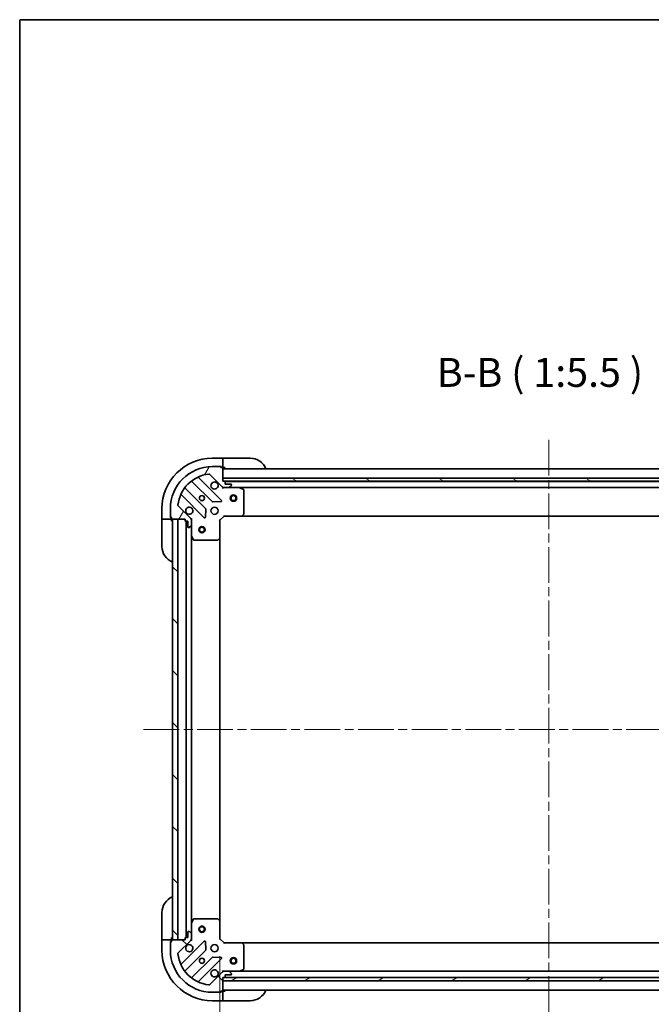
# Model space of a CAD drawing. Units: millimetres. Extents: x 43 to 8706, y 24 to 1570.
# Drawn here: x 1226 to 1527, y 1101 to 1570 of the extents above; entities that cross this region are included whole.
import ezdxf

# ---------------------------------------------------------------- set-up
doc = ezdxf.new("R2010")
doc.units = ezdxf.units.MM
doc.header["$LTSCALE"] = 3
doc.linetypes.add('CHAIN', pattern=[0.35429999999999995, 0.2362, -0.0295, 0.0591, -0.0295])
doc.layers.get('Defpoints').update_dxf_attribs({"lineweight": 25})
for name, color, linetype, lineweight in [('Border (ISO)', 7, 'Continuous', 35), ('Dimension (ISO)', 7, 'Continuous', 18), ('Dimension (ISO) @ 1', 7, 'Continuous', 18), ('Symbol (ISO)', 7, 'Continuous', 18), ('Visible (ISO)', 7, 'Continuous', 35)]:
    doc.layers.add(name, color=color, linetype=linetype, lineweight=lineweight)
doc.layers.add('Centerline (ISO)', color=131, linetype='Continuous', lineweight=18, true_color=0x80ffff)
doc.layers.add('Hatch (ISO)', color=1, linetype='Continuous', lineweight=18, true_color=0xff0000)
doc.styles.add('Note Text (TK)', font='MS PGothic.ttf')
doc.dimstyles.new('Default - Method 1b (TK)', dxfattribs={"dimscale": 3, "dimtxt": 2.5, "dimasz": 2.5, "dimexe": 1, "dimexo": 1.499999999999999, "dimgap": 1, "dimtad": 1, "dimrnd": 1e-08, "dimdsep": 46, "dimtxsty": 'Note Text (TK)', "dimcen": 0.09, "dimdle": 5, "dimclrd": 100, "dimclre": 100, "dimclrt": 7, "dimadec": 1, "dimazin": 1, "dimtfac": 1, "dimtmove": 0, "dimatfit": 3, "dimfxl": 1, "dimtolj": 1, "dimlwd": -1, "dimlwe": -1, "dimarcsym": 0})
pattern_1 = [(135.0002104591499, (1146.75, -20.00000000000002), (-12.34780681019313, -12.34789752258043), [])]

# ---------------------------------------------------------------- blocks, each defined once
blk = doc.blocks.new('図面枠 tk図枠')
at = {"layer": 'Border (ISO)'}
for q in [(405.4999999999999, 289), (14.50000000000001, 8.000000000000007)]:
    blk.add_line((14.49999999999999, 289), q, dxfattribs=at)
blk = doc.blocks.new('*D31')
at = {"layer": 'Defpoints', "color": 0, "transparency": 16777216}
for p in [(1321.649873102632, 1132.475477161269), (1634.649873102634, 1132.47547716127), (1634.649873102634, 1041.81893015103)]:
    blk.add_point(p, dxfattribs=at)
at = {"layer": 'Dimension (ISO)', "color": 100, "transparency": 16777216}
for p, q in [((1321.649873102632, 1124.225477161268), (1321.649873102632, 1036.318930151031)), ((1634.649873102634, 1124.22547716127), (1634.649873102634, 1036.318930151031)), ((1335.399873102632, 1041.81893015103), (1620.899873102634, 1041.81893015103))]:
    blk.add_line(p, q, dxfattribs=at)
for points in [[(1335.399873102632, 1044.110596817697), (1335.399873102632, 1039.527263484364), (1321.649873102632, 1041.81893015103)], [(1620.899873102634, 1044.110596817697), (1620.899873102634, 1039.527263484364), (1634.649873102634, 1041.81893015103)]]:
    blk.add_solid(points, dxfattribs=at)
at = {"layer": 'Dimension (ISO)', "color": 7, "transparency": 16777216, "insert": (1464.165498102633, 1054.193930151031), "char_height": 13.75, "attachment_point": 4, "style": 'Note Text (TK)'}
blk.add_mtext('\\A1;313', dxfattribs=at)

msp = doc.modelspace()

# ---------------------------------------------------------------- hatches: boundary and pattern name
at = {"layer": 'Hatch (ISO)'}
h = msp.add_hatch(dxfattribs=at)
h.set_pattern_fill('ANSI31', color=256, scale=139.7, angle=14.99997778074499, style=0)
h.set_pattern_definition([(59.999977780745, (1146.75, -20.00000000000002), (-15.12296522761323, 8.731255864673823), [])])
edge = h.paths.add_edge_path()
edge.add_line((1305.149873102591, 1331.975477161208), (1305.149873102591, 1331.275477161208))
edge.add_ellipse((1305.449873102591, 1331.275477161208), major_axis=(-2.2e-15, -0.2999999999999958), ratio=1, start_angle=270.0000000000004, end_angle=360.0000000000004)
edge.add_line((1305.449873102591, 1330.975477161208), (1306.449873102591, 1330.975477161208))
edge.add_line((1306.449873102591, 1330.975477161208), (1306.449873102591, 1328.275477161208))
edge.add_ellipse((1306.749873102591, 1328.275477161208), major_axis=(3.3e-15, -0.3000000000000014), ratio=1, start_angle=269.9999999999994, end_angle=359.9999999999994)
edge.add_line((1306.749873102591, 1327.975477161208), (1306.942766321405, 1327.975477161208))
edge.add_ellipse((1306.942766321405, 1328.475477161208), major_axis=(0.4999999999999984, 1.8e-15), ratio=1, start_angle=269.9999999999998, end_angle=314.9999999999969)
edge.add_line((1307.296319711998, 1328.121923770615), (1308.003426493185, 1328.829030551801))
edge.add_ellipse((1307.649873102591, 1329.182583942394), major_axis=(0.3535533905932296, 0.3535533905932966), ratio=1, start_angle=269.9999999999989, end_angle=314.9999999999945)
edge.add_line((1308.149873102591, 1329.182583942394), (1308.149873102591, 1331.561263598835))
edge.add_ellipse((1307.149873102591, 1331.561263598835), major_axis=(-2.5e-15, 1), ratio=1, start_angle=269.9999999999998, end_angle=314.9999999999999)
edge.add_line((1307.856979883778, 1332.268370380021), (1301.878995104414, 1338.246355159384))
edge.add_ellipse((1302.232548495007, 1338.599908549978), major_axis=(-0.3535533905933107, 0.3535533905932341), ratio=1, start_angle=39.1728934888763, end_angle=89.99999999999949, ccw=False)
edge.add_ellipse((1318.149873102591, 1336.975477161208), major_axis=(1.67519486966891, 16.41474100157038), ratio=1, start_angle=11.654213022238594, end_angle=90.00000000000011, ccw=False)
edge.add_ellipse((1316.525441713821, 1352.892801768792), major_axis=(0.4974163939869646, 0.0507634808990772), ratio=1, start_angle=39.172893488869875, end_angle=90.00000000000023, ccw=False)
edge.add_line((1316.878995104415, 1353.246355159385), (1322.856979883778, 1347.268370380021))
edge.add_ellipse((1323.564086664964, 1347.975477161208), major_axis=(0.7071067811865575, -0.7071067811865503), ratio=1, start_angle=270.0000000000004, end_angle=314.9999999999997)
edge.add_line((1323.564086664964, 1346.975477161208), (1325.942766321404, 1346.975477161208))
edge.add_ellipse((1325.942766321404, 1347.475477161208), major_axis=(0.4999999999999849, -4.9e-15), ratio=1, start_angle=270.0000000000006, end_angle=314.9999999999963)
edge.add_line((1326.296319711998, 1347.121923770615), (1327.003426493184, 1347.829030551802))
edge.add_ellipse((1326.649873102591, 1348.182583942395), major_axis=(0.353553390593265, 0.3535533905932921), ratio=1, start_angle=269.9999999999993, end_angle=314.9999999999978)
edge.add_line((1327.149873102591, 1348.182583942395), (1327.149873102591, 1348.375477161208))
edge.add_ellipse((1326.849873102591, 1348.375477161208), major_axis=(-2.2e-15, 0.3000000000000025), ratio=1, start_angle=269.9999999999996, end_angle=359.9999999999996)
edge.add_line((1326.849873102591, 1348.675477161208), (1324.149873102591, 1348.675477161208))
edge.add_line((1324.149873102591, 1348.675477161208), (1324.149873102591, 1349.675477161208))
edge.add_ellipse((1323.849873102591, 1349.675477161208), major_axis=(3.4e-15, 0.2999999999999969), ratio=1, start_angle=270.0000000000006, end_angle=360.000000000004)
edge.add_line((1323.849873102591, 1349.975477161208), (1323.149873102591, 1349.975477161208))
edge.add_line((1323.149873102591, 1349.975477161208), (1323.149873102591, 1356.175477161208))
edge.add_ellipse((1322.849873102591, 1356.175477161208), major_axis=(-3.3e-15, 0.3000000000000014), ratio=1, start_angle=269.9999999999994, end_angle=359.9999999999994)
edge.add_line((1322.849873102591, 1356.475477161208), (1322.149873102591, 1356.475477161208))
edge.add_line((1322.149873102591, 1356.475477161208), (1322.149873102591, 1356.675477161208))
edge.add_ellipse((1321.849873102591, 1356.675477161208), major_axis=(1.1e-15, 0.299999999999998), ratio=1, start_angle=270.0000000000002, end_angle=360.0000000000002)
edge.add_line((1321.849873102591, 1356.975477161208), (1318.149873102591, 1356.975477161208))
edge.add_ellipse((1318.149873102591, 1336.975477161208), major_axis=(-20, -8.11e-14), ratio=1, start_angle=269.9999999999999, end_angle=359.9999999999999)
edge.add_line((1298.149873102591, 1336.975477161208), (1298.149873102591, 1333.275477161208))
edge.add_ellipse((1298.449873102591, 1333.275477161208), major_axis=(1.1e-15, -0.3000000000000003), ratio=1, start_angle=269.9999999999998, end_angle=359.9999999999998)
edge.add_line((1298.449873102591, 1332.975477161208), (1298.649873102591, 1332.975477161208))
edge.add_line((1298.649873102591, 1332.975477161208), (1298.649873102591, 1332.275477161208))
edge.add_ellipse((1298.949873102591, 1332.275477161208), major_axis=(4.4e-15, -0.3000000000000025), ratio=1, start_angle=269.9999999999992, end_angle=359.9999999999992)
edge.add_line((1298.949873102591, 1331.975477161208), (1305.149873102591, 1331.975477161208))
h = msp.add_hatch(dxfattribs=at)
h.set_pattern_fill('ANSI31', color=256, scale=139.7, angle=105.00024553567, style=0)
h.set_pattern_definition([(150.00024553567, (1146.75, -20.00000000000002), (-8.731185191861321, -15.12300603039692), [])])
h.paths.add_polyline_path([(1633.14987310263, 1349.975477161272), (1633.14987310263, 1351.475477161272), (1323.14987310263, 1351.475477161207), (1323.14987310263, 1349.975477161207)])
h = msp.add_hatch(dxfattribs=at)
h.set_pattern_fill('ANSI31', color=256, scale=139.7, angle=90.00021045915, style=0)
h.set_pattern_definition(pattern_1)
h.paths.add_polyline_path([(1299.14987310259, 1331.975477161234), (1299.149873102633, 1131.975477161234), (1301.649873102633, 1131.975477161234), (1301.64987310259, 1331.975477161235)])
h = msp.add_hatch(dxfattribs=at)
h.set_pattern_fill('ANSI31', color=256, scale=139.7, angle=90.00021045915, style=0)
h.set_pattern_definition(pattern_1)
edge = h.paths.add_edge_path()
edge.add_line((1323.149873102632, 1113.975477161266), (1323.849873102632, 1113.975477161266))
edge.add_ellipse((1323.849873102632, 1114.275477161266), major_axis=(0.2999999999999958, -2.3e-15), ratio=1, start_angle=270.0000000000004, end_angle=360.0000000000038)
edge.add_line((1324.149873102632, 1114.275477161266), (1324.149873102632, 1115.275477161266))
edge.add_line((1324.149873102632, 1115.275477161266), (1326.849873102632, 1115.275477161266))
edge.add_ellipse((1326.849873102632, 1115.575477161266), major_axis=(0.3000000000000014, 3.3e-15), ratio=1, start_angle=269.9999999999994, end_angle=359.9999999999994)
edge.add_line((1327.149873102632, 1115.575477161266), (1327.149873102632, 1115.76837038008))
edge.add_ellipse((1326.649873102632, 1115.768370380079), major_axis=(-1.7e-15, 0.4999999999999984), ratio=1, start_angle=269.9999999999998, end_angle=314.9999999999969)
edge.add_line((1327.003426493226, 1116.121923770672), (1326.296319712039, 1116.829030551859))
edge.add_ellipse((1325.942766321446, 1116.475477161266), major_axis=(-0.3535533905932966, 0.3535533905932296), ratio=1, start_angle=269.9999999999989, end_angle=314.9999999999945)
edge.add_line((1325.942766321446, 1116.975477161266), (1323.564086665005, 1116.975477161266))
edge.add_ellipse((1323.564086665005, 1115.975477161266), major_axis=(-1, -2.4e-15), ratio=1, start_angle=269.9999999999998, end_angle=314.9999999999999)
edge.add_line((1322.856979883819, 1116.682583942452), (1316.878995104455, 1110.704599163089))
edge.add_ellipse((1316.525441713862, 1111.058152553683), major_axis=(-0.3535533905932341, -0.3535533905933107), ratio=1, start_angle=39.172893488872205, end_angle=90.00000000000102, ccw=False)
edge.add_ellipse((1318.149873102632, 1126.975477161266), major_axis=(-16.41474100157038, 1.675194869668913), ratio=1, start_angle=11.654213022238594, end_angle=89.99999999999989, ccw=False)
edge.add_ellipse((1302.232548495049, 1125.351045772496), major_axis=(-0.0507634808990771, 0.4974163939869647), ratio=1, start_angle=39.17289348887141, end_angle=90.00000000000222, ccw=False)
edge.add_line((1301.878995104455, 1125.704599163089), (1307.856979883818, 1131.682583942452))
edge.add_ellipse((1307.149873102632, 1132.389690723639), major_axis=(0.7071067811865503, 0.7071067811865575), ratio=1, start_angle=270.0000000000004, end_angle=314.9999999999997)
edge.add_line((1308.149873102632, 1132.389690723639), (1308.149873102632, 1134.768370380079))
edge.add_ellipse((1307.649873102632, 1134.768370380079), major_axis=(4.9e-15, 0.4999999999999849), ratio=1, start_angle=270.0000000000006, end_angle=314.9999999999963)
edge.add_line((1308.003426493225, 1135.121923770673), (1307.296319712039, 1135.829030551859))
edge.add_ellipse((1306.942766321445, 1135.475477161266), major_axis=(-0.3535533905932921, 0.353553390593265), ratio=1, start_angle=270.0000000000007, end_angle=315.0000000000019)
edge.add_line((1306.942766321445, 1135.975477161266), (1306.749873102632, 1135.975477161266))
edge.add_ellipse((1306.749873102632, 1135.675477161266), major_axis=(-0.3000000000000025, -2.2e-15), ratio=1, start_angle=269.9999999999996, end_angle=359.9999999999996)
edge.add_line((1306.449873102632, 1135.675477161266), (1306.449873102632, 1132.975477161266))
edge.add_line((1306.449873102632, 1132.975477161266), (1305.449873102632, 1132.975477161266))
edge.add_ellipse((1305.449873102632, 1132.675477161266), major_axis=(-0.2999999999999969, 3.4e-15), ratio=1, start_angle=270.0000000000007, end_angle=360.000000000004)
edge.add_line((1305.149873102632, 1132.675477161266), (1305.149873102632, 1131.975477161266))
edge.add_line((1305.149873102632, 1131.975477161266), (1298.949873102632, 1131.975477161266))
edge.add_ellipse((1298.949873102632, 1131.675477161266), major_axis=(-0.3000000000000014, -3.3e-15), ratio=1, start_angle=270.0000000000061, end_angle=359.9999999999994)
edge.add_line((1298.649873102632, 1131.675477161266), (1298.649873102632, 1130.975477161266))
edge.add_line((1298.649873102632, 1130.975477161266), (1298.449873102632, 1130.975477161266))
edge.add_ellipse((1298.449873102632, 1130.675477161266), major_axis=(-0.299999999999998, 1.2e-15), ratio=1, start_angle=270.0000000000002, end_angle=360.0000000000002)
edge.add_line((1298.149873102632, 1130.675477161266), (1298.149873102632, 1126.975477161266))
edge.add_ellipse((1318.149873102632, 1126.975477161266), major_axis=(7.87e-14, -20), ratio=1, start_angle=270, end_angle=360)
edge.add_line((1318.149873102632, 1106.975477161266), (1321.849873102632, 1106.975477161266))
edge.add_ellipse((1321.849873102632, 1107.275477161266), major_axis=(0.3000000000000003, 1e-15), ratio=1, start_angle=269.9999999999998, end_angle=359.9999999999998)
edge.add_line((1322.149873102632, 1107.275477161266), (1322.149873102632, 1107.475477161266))
edge.add_line((1322.149873102632, 1107.475477161266), (1322.849873102632, 1107.475477161266))
edge.add_ellipse((1322.849873102632, 1107.775477161266), major_axis=(0.3000000000000025, 4.4e-15), ratio=1, start_angle=270.0000000000025, end_angle=359.9999999999992)
edge.add_line((1323.149873102632, 1107.775477161266), (1323.149873102632, 1113.975477161266))
h = msp.add_hatch(dxfattribs=at)
h.set_pattern_fill('ANSI31', color=256, scale=139.7, angle=-14.99997778074499, style=0)
h.set_pattern_definition([(30.000022219255, (1146.75, -20.00000000000002), (-8.731255864673823, 15.12296522761323), [])])
h.paths.add_polyline_path([(1633.149873102634, 1112.47547716127), (1633.149873102634, 1113.97547716127), (1323.149873102634, 1113.975477161266), (1323.149873102634, 1112.475477161266)])

# ---------------------------------------------------------------- linework, layer by layer
at = {"layer": 'Centerline (ISO)', "linetype": 'CHAIN', "ltscale": 23.99096870422363}
for p, q in [((1478.149873102607, 1369.72547716124), (1478.149873102634, 1094.22547716127)), ((1285.399873102612, 1231.975477161233), (1670.899873102632, 1231.975477161272))]:
    msp.add_line(p, q, dxfattribs=at)
at = {"layer": 'Visible (ISO)'}
for p, q in [((1323.149873102644, 1360.975477161185), (1318.149873102644, 1360.975477161171)), ((1324.149873102729, 1360.975477161161), (1323.149873102721, 1360.97547716116)), ((1323.149873102644, 1360.975477161185), (1323.149873102642, 1360.829030551779)), ((1323.149873102634, 1359.121923770596), (1323.149873102642, 1360.829030551779)), ((1323.149873102634, 1359.121923770596), (1323.149873102634, 1358.768370380003)), ((1323.14987310264, 1356.47547716119), (1323.149873102634, 1358.768370380003)), ((1324.149873102729, 1360.975477161161), (1336.149873102729, 1360.975477161195)), ((1316.878995104415, 1353.246355159385), (1322.856979883778, 1347.268370380021)), ((1321.849873102591, 1356.975477161208), (1318.149873102591, 1356.975477161208)), ((1321.849873102591, 1356.975477161186), (1322.349873102639, 1356.975477161188)), ((1322.149873102591, 1356.475477161208), (1322.149873102591, 1356.675477161208)), ((1322.849873102591, 1356.475477161208), (1322.149873102591, 1356.475477161208)), ((1322.349873102639, 1356.975477161188), (1322.34987310264, 1356.475477161188)), ((1322.849873102591, 1356.475477161189), (1323.14987310264, 1356.47547716119)), ((1323.149873102734, 1356.47547716116), (1324.149873102742, 1356.475477161161)), ((1323.149873102591, 1349.975477161208), (1323.149873102591, 1356.175477161208)), ((1633.149873102609, 1355.975477161272), (1323.149873102609, 1355.975477161208)), ((1308.407350213994, 1349.968252581585), (1318.106785305372, 1340.268817490207)), ((1322.46069660171, 1340.864653662175), (1311.637356091285, 1351.6879941726)), ((1633.14987310263, 1351.475477161271), (1323.14987310263, 1351.475477161207)), ((1323.14987310263, 1351.475477161207), (1323.14987310263, 1349.975477161207)), ((1323.849873102591, 1349.975477161208), (1323.149873102591, 1349.975477161208)), ((1323.14987310263, 1349.975477161207), (1633.14987310263, 1349.975477161271)), ((1632.226266304882, 1349.875477161272), (1324.073479900342, 1349.875477161208)), ((1324.149873102591, 1348.675477161208), (1324.149873102591, 1349.675477161208)), ((1326.849873102591, 1348.675477161208), (1324.149873102591, 1348.675477161208)), ((1314.856532773678, 1337.018564958513), (1305.1570976823, 1346.718000049891)), ((1323.149873102742, 1347.065297440024), (1323.149873102746, 1346.625211621476)), ((1323.564086664965, 1346.975477161146), (1323.149873102748, 1346.975477161146)), ((1323.564086664964, 1346.975477161208), (1325.942766321404, 1346.975477161208)), ((1331.079052709498, 1346.975477161146), (1325.942766321515, 1346.975477161146)), ((1326.296319711998, 1347.121923770615), (1327.003426493184, 1347.829030551801)), ((1327.149873102591, 1348.182583942395), (1327.149873102591, 1348.375477161208)), ((1625.220693495881, 1346.97547716127), (1331.079052709498, 1346.975477161209)), ((1332.984037181398, 1346.058395121821), (1331.213216788148, 1346.943805318446)), ((1333.149873102748, 1334.593695237525), (1333.149873102748, 1345.790066964521)), ((1303.437356091285, 1343.4879941726), (1314.26069660171, 1332.664653662176)), ((1318.332003155937, 1340.181235058089), (1322.261650383564, 1340.352807161345)), ((1294.149873102712, 1336.975477161103), (1294.149873102726, 1331.975477161103)), ((1298.149873102591, 1336.975477161208), (1298.149873102591, 1333.275477161208)), ((1307.856979883778, 1332.268370380021), (1301.878995104414, 1338.246355159385)), ((1314.77254310254, 1332.863699880322), (1314.944115205796, 1336.793347107948)), ((1294.149873102804, 1331.975477161079), (1294.149873102814, 1330.975477161076)), ((1294.29631971213, 1331.975477161104), (1294.149873102726, 1331.975477161103)), ((1294.149873102848, 1318.975477161076), (1294.149873102814, 1330.975477161076)), ((1294.29631971213, 1331.975477161104), (1296.003426493304, 1331.975477161113)), ((1296.356979883896, 1331.975477161114), (1296.003426493304, 1331.975477161113)), ((1296.356979883896, 1331.975477161114), (1298.649873102709, 1331.975477161121)), ((1298.149873102707, 1332.775477161119), (1298.149873102706, 1333.275477161208)), ((1298.649873102707, 1332.775477161121), (1298.149873102707, 1332.775477161119)), ((1298.449873102591, 1332.975477161208), (1298.649873102591, 1332.975477161208)), ((1298.649873102591, 1332.975477161208), (1298.649873102591, 1332.275477161208)), ((1298.649873102709, 1331.975477161121), (1298.649873102708, 1332.275477161208)), ((1298.649873102814, 1330.975477161089), (1298.649873102803, 1331.975477161091)), ((1298.949873102591, 1331.975477161208), (1305.149873102591, 1331.975477161208)), ((1299.14987310259, 1331.975477161234), (1299.149873102633, 1131.975477161234)), ((1301.64987310259, 1331.975477161235), (1299.14987310259, 1331.975477161234)), ((1301.649873102633, 1131.975477161234), (1301.64987310259, 1331.975477161235)), ((1305.149873102591, 1331.975477161208), (1305.149873102591, 1331.275477161208)), ((1305.449873102591, 1330.975477161208), (1306.449873102591, 1330.975477161208)), ((1305.64987310259, 1330.975477161208), (1305.649873102633, 1132.975477161266)), ((1306.449873102591, 1330.975477161208), (1306.449873102591, 1328.275477161208)), ((1308.060052823867, 1331.975477161148), (1308.500138642416, 1331.975477161147)), ((1308.149873102748, 1331.975477161146), (1308.149873102748, 1331.561263598835)), ((1308.149873102591, 1329.182583942394), (1308.149873102591, 1331.561263598835)), ((1321.649873102748, 1331.475477161146), (1321.349873102746, 1331.599741229858)), ((1321.649873102748, 1331.475477161146), (1323.649873102748, 1333.475477161146)), ((1321.649873102748, 1323.038874626407), (1321.649873102748, 1331.475477161146)), ((1323.525609034034, 1333.775477161146), (1323.649873102748, 1333.475477161146)), ((1323.649873102748, 1333.475477161146), (1332.086475637487, 1333.475477161146)), ((1624.213270567892, 1333.47547716127), (1332.086475637511, 1333.47547716121)), ((1332.305828686481, 1333.570820766434), (1333.069226151743, 1334.389038842813)), ((1306.749873102591, 1327.975477161208), (1306.942766321405, 1327.975477161208)), ((1307.296319711998, 1328.121923770615), (1308.003426493184, 1328.829030551801)), ((1308.149873102748, 1329.182583942351), (1308.149873102748, 1324.046297554396)), ((1308.149873102592, 1324.046297554396), (1308.149873102631, 1139.904656768018)), ((1308.181544945448, 1323.912133475746), (1309.066955142073, 1322.141313082496)), ((1309.335283299373, 1321.975477161146), (1320.531655026369, 1321.975477161146)), ((1320.736311421081, 1322.056124112151), (1321.55452949746, 1322.819521577413)), ((1321.649873102592, 1323.038874626398), (1321.649873102631, 1140.912079696007)), ((1294.149873102632, 1132.975477161269), (1294.149873102632, 1144.975477161269)), ((1308.149873102632, 1139.904656768018), (1308.149873102632, 1134.768370380081)), ((1309.066955141957, 1141.809641239919), (1308.181544945332, 1140.038820846668)), ((1320.531655026253, 1141.975477161268), (1309.335283299257, 1141.975477161268)), ((1321.554529497344, 1141.131432745002), (1320.736311420965, 1141.894830210263)), ((1321.649873102632, 1132.475477161269), (1321.649873102632, 1140.912079696007)), ((1306.449873102632, 1135.675477161266), (1306.449873102632, 1132.975477161266)), ((1306.942766321445, 1135.975477161266), (1306.749873102632, 1135.975477161266)), ((1308.003426493225, 1135.121923770673), (1307.296319712039, 1135.829030551859)), ((1308.149873102632, 1132.389690723639), (1308.149873102632, 1134.768370380079)), ((1294.149873102632, 1132.975477161269), (1294.149873102632, 1131.975477161268)), ((1294.149873102632, 1131.975477161268), (1294.149873102632, 1126.975477161267)), ((1294.149873102632, 1131.975477161268), (1294.296319712039, 1131.975477161268)), ((1296.003426493225, 1131.975477161267), (1294.296319712039, 1131.975477161268)), ((1296.003426493225, 1131.975477161267), (1296.356979883819, 1131.975477161267)), ((1298.649873102632, 1131.975477161267), (1296.356979883819, 1131.975477161267)), ((1298.149873102632, 1131.175477161267), (1298.649873102632, 1131.175477161267)), ((1298.149873102632, 1130.675477161266), (1298.149873102632, 1131.175477161267)), ((1298.149873102632, 1130.675477161266), (1298.149873102632, 1126.975477161266)), ((1298.649873102632, 1130.975477161266), (1298.449873102632, 1130.975477161266)), ((1298.649873102632, 1131.975477161269), (1298.649873102632, 1132.975477161269)), ((1298.649873102632, 1131.675477161266), (1298.649873102632, 1131.975477161267)), ((1298.649873102632, 1131.675477161266), (1298.649873102632, 1130.975477161266)), ((1305.149873102632, 1131.975477161266), (1298.949873102632, 1131.975477161266)), ((1299.149873102633, 1131.975477161234), (1301.649873102633, 1131.975477161234)), ((1301.878995104455, 1125.704599163089), (1307.856979883818, 1131.682583942453)), ((1314.260696601608, 1131.286300660244), (1303.437356091184, 1120.462960149819)), ((1305.149873102632, 1132.675477161266), (1305.149873102632, 1131.975477161266)), ((1306.449873102632, 1132.975477161266), (1305.449873102632, 1132.975477161266)), ((1308.060052823757, 1131.975477161268), (1308.500138642302, 1131.975477161268)), ((1308.149873102632, 1132.389690723639), (1308.149873102632, 1131.975477161268)), ((1314.944115205695, 1127.157607214472), (1314.772543102439, 1131.087254442098)), ((1321.349873102632, 1132.351213092556), (1321.649873102632, 1132.475477161269)), ((1323.649873102632, 1130.475477161268), (1321.649873102632, 1132.475477161269)), ((1323.649873102632, 1130.475477161268), (1323.52560903392, 1130.175477161269)), ((1332.086475637371, 1130.475477161268), (1323.649873102632, 1130.475477161268)), ((1332.086475637371, 1130.475477161268), (1624.213270567895, 1130.475477161272)), ((1333.069226151627, 1129.561915479602), (1332.305828686365, 1130.380133555981)), ((1333.149873102632, 1118.160887357893), (1333.149873102632, 1129.357259084889)), ((1305.157097682198, 1117.232954272528), (1314.856532773576, 1126.932389363906)), ((1322.261650383462, 1123.598147161075), (1318.332003155836, 1123.769719264331)), ((1318.10678530527, 1123.682136832212), (1308.407350213893, 1113.982701740835)), ((1311.637356091184, 1112.26296014982), (1322.460696601608, 1123.086300660244)), ((1322.856979883819, 1116.682583942452), (1316.878995104455, 1110.704599163089)), ((1323.149873102632, 1116.885656882393), (1323.149873102632, 1117.325742700938)), ((1323.149873102632, 1116.975477161268), (1323.564086665006, 1116.975477161268)), ((1325.942766321446, 1116.975477161266), (1323.564086665005, 1116.975477161266)), ((1324.149873102632, 1114.275477161266), (1324.149873102632, 1115.275477161266)), ((1324.149873102632, 1115.275477161266), (1326.849873102632, 1115.275477161266)), ((1325.942766321446, 1116.975477161268), (1331.079052709382, 1116.975477161268)), ((1327.003426493226, 1116.121923770672), (1326.296319712039, 1116.829030551859)), ((1327.149873102632, 1115.575477161266), (1327.149873102632, 1115.768370380079)), ((1331.079052709382, 1116.975477161268), (1625.220693495884, 1116.975477161272)), ((1331.213216788032, 1117.007149003969), (1332.984037181282, 1117.892559200593)), ((1323.149873102632, 1113.975477161266), (1323.849873102632, 1113.975477161266)), ((1323.149873102632, 1107.775477161266), (1323.149873102632, 1113.975477161266)), ((1633.149873102634, 1113.97547716127), (1323.149873102634, 1113.975477161266)), ((1323.149873102634, 1113.975477161266), (1323.149873102634, 1112.475477161266)), ((1323.149873102634, 1112.475477161266), (1633.149873102634, 1112.47547716127)), ((1324.073479900385, 1114.075477161268), (1632.226266304883, 1114.075477161272)), ((1318.149873102632, 1106.975477161266), (1321.849873102632, 1106.975477161266)), ((1322.349873102632, 1106.975477161268), (1321.849873102633, 1106.975477161267)), ((1322.149873102632, 1107.275477161266), (1322.149873102632, 1107.475477161266)), ((1322.149873102632, 1107.475477161266), (1322.849873102632, 1107.475477161266)), ((1322.349873102632, 1107.475477161267), (1322.349873102632, 1106.975477161268)), ((1323.149873102632, 1107.475477161267), (1322.849873102633, 1107.475477161267)), ((1323.149873102633, 1107.975477161268), (1633.149873102633, 1107.975477161272)), ((1324.149873102632, 1107.475477161269), (1323.149873102632, 1107.475477161269)), ((1323.149873102632, 1105.182583942454), (1323.149873102632, 1107.475477161267)), ((1323.149873102632, 1105.182583942454), (1323.149873102632, 1104.829030551861)), ((1318.149873102632, 1102.975477161268), (1323.149873102632, 1102.975477161268)), ((1323.149873102632, 1103.121923770674), (1323.149873102632, 1104.829030551861)), ((1323.149873102632, 1103.121923770674), (1323.149873102632, 1102.975477161268)), ((1323.149873102632, 1102.975477161269), (1324.149873102633, 1102.975477161269)), ((1336.149873102632, 1102.975477161269), (1324.149873102633, 1102.975477161269))]:
    msp.add_line(p, q, dxfattribs=at)
for centre, radius in [((1313.149873102746, 1341.975477161147), 1.2295), ((1313.149873102631, 1341.975477161269), 1.193275), ((1328.149873102631, 1341.975477161208), 1.5), ((1328.149873102631, 1341.975477161208), 1.193275), ((1319.149873102746, 1335.975477161146), 1.7), ((1313.149873102591, 1326.975477161268), 1.5), ((1313.149873102591, 1326.975477161268), 1.193275), ((1313.149873102632, 1136.97547716121), 1.5), ((1313.149873102632, 1136.97547716121), 1.193275), ((1319.149873102632, 1127.975477161268), 1.7), ((1313.149873102632, 1121.975477161268), 1.2295), ((1313.149873102632, 1121.975477161269), 1.193275), ((1328.149873102633, 1121.975477161268), 1.5), ((1328.149873102633, 1121.975477161268), 1.193275)]:
    msp.add_circle(centre, radius, dxfattribs=at)
for centre, radius, start, end in [((1318.149873102712, 1336.975477161171), 24.00000000000003, 90.00000000015633, 180), ((1336.149873102752, 1352.975477161195), 8.000000000000007, 22.02431283720172, 90.00000000015633), ((1318.149873102591, 1336.975477161208), 20, 90, 180), ((1318.149873102591, 1336.975477161208), 16.5, 95.82710651111655, 174.1728934888818), ((1316.525441713821, 1352.892801768791), 0.5000000000000001, 45.00000000000418, 95.82710651111655), ((1321.849873102591, 1356.675477161208), 0.3, 0, 90), ((1322.849873102591, 1356.175477161208), 0.3, 0, 90), ((1323.649873102742, 1356.475477161159), 0.5000000000000006, 180, 270.0000000001563), ((1308.195218179639, 1349.756120547229), 0.3000000000000021, 45.00000000000762, 127.914499687542), ((1311.849488125641, 1351.900126206956), 0.3, 112.8868583965121, 225.0000000000059), ((1319.149873102746, 1347.975477161147), 1.7, 62.49982881929983, 27.50017118070469), ((1323.849873102591, 1349.675477161208), 0.3, 0, 90), ((1326.849873102591, 1348.375477161208), 0.3, 0, 90), ((1305.369229716656, 1346.930132084247), 0.2999999999999981, 142.0855003124462, 224.9999999999712), ((1323.564086664964, 1347.975477161208), 1, 225.0000000000063, 270), ((1325.942766321404, 1347.475477161208), 0.5000000000000001, 270, 314.9999999999924), ((1326.649873102591, 1348.182583942395), 0.5000000000000001, 314.9999999999936, 0), ((1331.079052709498, 1346.675477161146), 0.3, 63.43494882292128, 89.99999999998697), ((1332.849873102748, 1345.790066964521), 0.3, 0, 63.43494882291964), ((1303.22522405693, 1343.275862138244), 0.3000000000000011, 45.00000000000762, 157.1131416034773), ((1318.318917339728, 1340.480949524563), 0.3000000000000001, 225.0000000000076, 272.5000000000051), ((1322.248564567354, 1340.65252162782), 0.299999999999998, 272.4999999999921, 44.99999999997423), ((1302.232548495007, 1338.599908549978), 0.5000000000000001, 174.172893488887, 225.0000000000073), ((1307.149873102746, 1335.975477161146), 1.7, 242.4998288192989, 207.5001711807047), ((1314.644400739322, 1336.806432924158), 0.3000000000000011, 357.4999999999881, 44.99999999999366), ((1332.849873102748, 1334.593695237525), 0.2999999999999999, 316.9851427947995, 0), ((1298.449873102591, 1333.275477161208), 0.3, 180, 270), ((1298.949873102591, 1332.275477161208), 0.3, 180, 270), ((1298.649873102812, 1331.475477161089), 0.5000000000000006, 0, 90.00000000015633), ((1305.449873102591, 1331.275477161208), 0.3, 180, 270), ((1307.149873102591, 1331.561263598835), 1, 0, 45.00000000000575), ((1314.472828636066, 1332.876785696531), 0.3, 225.0000000000059, 357.5000000000255), ((1332.086475637487, 1333.775477161146), 0.3, 270, 316.9851427948047), ((1306.749873102591, 1328.275477161208), 0.3, 180, 270), ((1306.942766321405, 1328.475477161208), 0.5000000000000001, 270, 314.9999999999936), ((1307.649873102591, 1329.182583942394), 0.5000000000000001, 314.9999999999936, 0), ((1308.449873102748, 1324.046297554396), 0.3, 180, 206.5650511770938), ((1309.335283299373, 1322.275477161146), 0.3, 206.5650511770952, 270.000000000013), ((1320.531655026369, 1322.275477161146), 0.300000000000003, 270, 313.0148572051897), ((1321.349873102748, 1323.038874626407), 0.3, 313.014857205188, 0), ((1302.149873102848, 1318.975477161099), 8.000000000000009, 180, 247.9756871631255), ((1302.149873102632, 1144.975477161269), 8.000000000000034, 112.0243128370421, 180), ((1308.449873102632, 1139.904656768018), 0.3, 153.4349488229491, 180), ((1309.335283299257, 1141.675477161268), 0.3, 90, 153.4349488229062), ((1320.531655026253, 1141.675477161268), 0.3, 46.98514279481201, 90.00000000001303), ((1321.349873102632, 1140.912079696007), 0.3000000000000001, 0, 46.98514279481353), ((1306.749873102632, 1135.675477161266), 0.3, 90, 180), ((1306.942766321445, 1135.475477161266), 0.5000000000000002, 45.00000000000748, 90), ((1307.649873102632, 1134.768370380079), 0.5000000000000001, 0, 45.00000000000418), ((1298.449873102632, 1130.675477161266), 0.3, 90, 180), ((1298.649873102632, 1132.475477161269), 0.5000000000000023, 270, 0), ((1298.949873102632, 1131.675477161266), 0.3, 90, 180), ((1305.449873102632, 1132.675477161266), 0.3, 90, 180), ((1307.149873102632, 1127.975477161268), 1.7, 152.4998288192958, 117.5001711807005), ((1307.149873102632, 1132.389690723639), 1, 314.9999999999931, 0), ((1314.472828635964, 1131.074168625888), 0.299999999999998, 2.500000000011846, 135.0000000000288), ((1332.086475637371, 1130.175477161269), 0.3, 43.01485720519861, 90), ((1332.849873102632, 1129.357259084889), 0.3000000000000031, 0, 43.01485720519861), ((1318.149873102632, 1126.975477161268), 24.00000000000011, 180, 270), ((1318.149873102632, 1126.975477161266), 20, 180, 270), ((1302.232548495049, 1125.351045772496), 0.5000000000000001, 134.9999999999735, 185.8271065111129), ((1318.149873102632, 1126.975477161266), 16.5, 185.827106511119, 264.1728934888835), ((1314.64440073922, 1127.144521398262), 0.3000000000000001, 314.9999999999941, 2.499999999974428), ((1318.318917339626, 1123.470004797856), 0.3000000000000011, 87.50000000000794, 135.0000000000258), ((1303.225224056828, 1120.675092184176), 0.3, 202.8868583964865, 314.999999999989), ((1322.248564567252, 1123.2984326946), 0.3, 314.9999999999924, 87.49999999999491), ((1305.369229716555, 1117.020822238173), 0.3000000000000021, 134.9999999999941, 217.9144996875522), ((1319.149873102632, 1115.975477161268), 1.7, 332.4998288192958, 297.5001711807006), ((1323.564086665005, 1115.975477161266), 1, 90, 134.9999999999942), ((1325.942766321446, 1116.475477161266), 0.5000000000000002, 45.00000000000748, 90), ((1326.849873102632, 1115.575477161266), 0.3, 270, 0), ((1326.649873102632, 1115.768370380079), 0.5000000000000001, 0, 45.00000000000532), ((1331.079052709382, 1117.275477161268), 0.3, 270, 296.5650511770803), ((1332.849873102632, 1118.160887357893), 0.3, 296.5650511770803, 0), ((1308.195218179537, 1114.194833775191), 0.2999999999999981, 232.0855003124594, 314.9999999999924), ((1311.84948812554, 1112.050828115464), 0.3000000000000011, 134.9999999999958, 247.1131416034879), ((1316.525441713862, 1111.058152553683), 0.5000000000000002, 264.1728934888704, 314.9999999999936), ((1323.849873102632, 1114.275477161266), 0.3, 270, 0), ((1321.849873102632, 1107.275477161266), 0.3, 270, 0), ((1322.849873102632, 1107.775477161266), 0.3, 270, 0), ((1323.649873102632, 1107.475477161269), 0.5000000000000022, 90, 180), ((1336.149873102632, 1110.975477161269), 8.000000000000046, 270, 337.9756871629567)]:
    msp.add_arc(centre, radius, start, end, dxfattribs=at)
for points, knots in [([(1319.9348502504, 1349.483393232306), (1320.089357451372, 1349.402386363415), (1320.233108595247, 1349.29640472468), (1320.470800666279, 1349.058712653647), (1320.576782305014, 1348.914961509773), (1320.657789173905, 1348.7604543088)], [0.2789125936271541, 0.2789125936271541, 0.2789125936271541, 0.2789125936271541, 0.3293346962055698, 0.3293346962055698, 0.379756798783984, 0.379756798783984, 0.379756798783984, 0.379756798783984]), ([(1306.364895955092, 1334.467561089987), (1306.21038875412, 1334.548567958878), (1306.066637610245, 1334.654549597613), (1305.828945539212, 1334.892241668646), (1305.722963900478, 1335.03599281252), (1305.641957031586, 1335.190500013492)], [0.278912593627149, 0.278912593627149, 0.278912593627149, 0.278912593627149, 0.3293346962055609, 0.3293346962055609, 0.379756798783975, 0.379756798783975, 0.379756798783975, 0.379756798783975]), ([(1305.641957031473, 1128.760454308922), (1305.722963900364, 1128.914961509895), (1305.828945539099, 1129.058712653769), (1306.066637610131, 1129.296404724802), (1306.210388754006, 1129.402386363537), (1306.364895954978, 1129.483393232428)], [0.2789125936271541, 0.2789125936271541, 0.2789125936271541, 0.2789125936271541, 0.3293346962055698, 0.3293346962055698, 0.379756798783984, 0.379756798783984, 0.379756798783984, 0.379756798783984]), ([(1320.657789173792, 1115.190500013614), (1320.576782304901, 1115.035992812642), (1320.470800666166, 1114.892241668767), (1320.233108595133, 1114.654549597735), (1320.089357451258, 1114.548567959), (1319.934850250286, 1114.467561090109)], [0.278912593627149, 0.278912593627149, 0.278912593627149, 0.278912593627149, 0.3293346962055609, 0.3293346962055609, 0.379756798783975, 0.379756798783975, 0.379756798783975, 0.379756798783975])]:
    msp.add_open_spline(points, degree=3, knots=knots, dxfattribs=at)

# ---------------------------------------------------------------- block references
at = {"xscale": 5.5, "yscale": 5.5, "zscale": 5.5}
msp.add_blockref('図面枠 tk図枠', (1146.75, -20.00000000000002), dxfattribs=at)

# ---------------------------------------------------------------- texts
at = {"layer": 'Symbol (ISO)', "color": 7, "insert": (1424.825829838371, 1390.586293634136), "char_height": 13.75, "attachment_point": 7, "style": 'Note Text (TK)'}
msp.add_mtext('B-B ( 1:5.5 )', dxfattribs=at)

# ---------------------------------------------------------------- dimensions: what is measured, and where the dimension line sits
at = {"layer": 'Dimension (ISO) @ 1', "color": 100, "true_color": 0x00ff3f}
dim = msp.add_linear_dim(base=(1634.649873102634, 1041.81893015103), p1=(1321.649873102632, 1132.475477161269), p2=(1634.649873102634, 1132.47547716127), angle=180, dimstyle='Default - Method 1b (TK)', override={"dimscale": 1, "dimtxt": 13.75, "dimasz": 13.75, "dimexe": 5.5, "dimexo": 8.249999999999998, "dimgap": 5.5, "dimdec": 2, "dimcen": 0.4950000000000001, "dimtol": 0, "dimlim": 0, "dimtp": 0, "dimtm": 0, "dimtdec": 2, "dimtix": 0, "dimtofl": 0, "dimtmove": 0, "dimatfit": 1}, dxfattribs=at)
dim.commit()
dim.dimension.update_dxf_attribs({"geometry": '*D31', "text_midpoint": (1478.149873102633, 1041.81893015103), "dimtype": 128})

doc.saveas('drawing.dxf')
